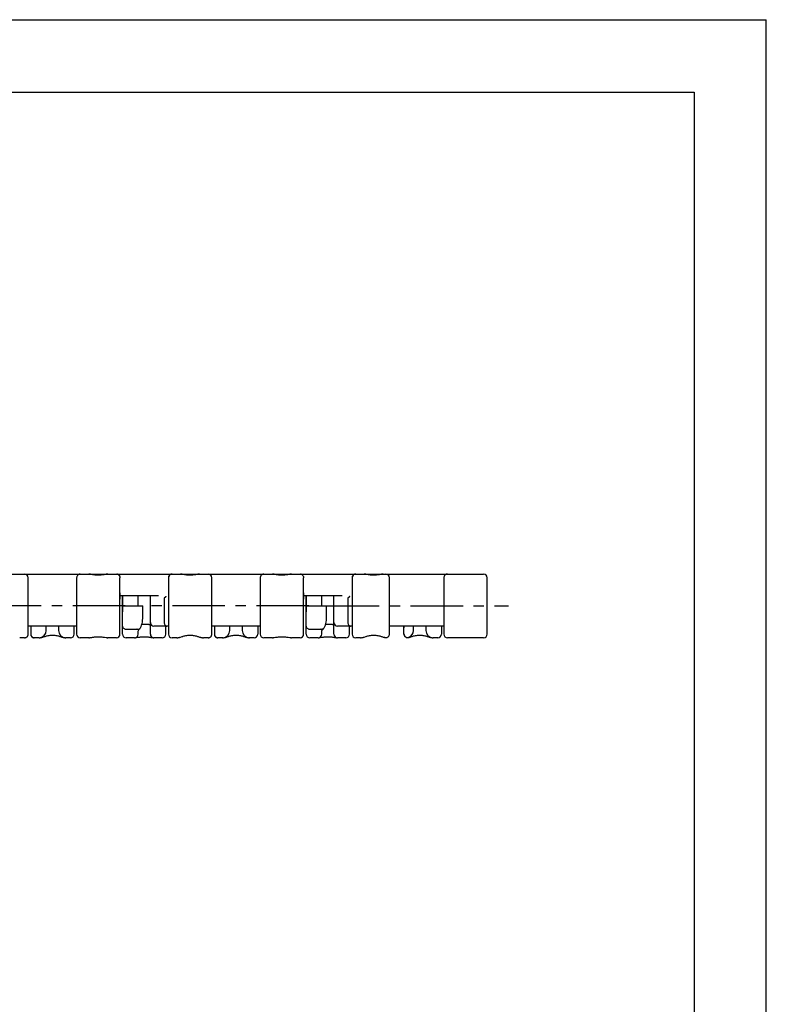
# Model space of a CAD drawing. Extents: x 0 to 210, y 0 to 297.
# Drawn here: x 107 to 210, y 161 to 297 of the extents above; entities that cross this region are included whole.
import ezdxf

# ---------------------------------------------------------------- set-up
doc = ezdxf.new("R2010")
doc.units = 0
doc.header["$LTSCALE"] = 19.36
doc.linetypes.add('CENTER', pattern=[0.6, 0.375, -0.075, 0.075, -0.075])
doc.layers.get('0').update_dxf_attribs({"linetype": 'CONTINUOUS'})
doc.layers.add('DEFAULT_1', color=7, linetype='CENTER')

msp = doc.modelspace()

# ---------------------------------------------------------------- linework, layer by layer
at = {"color": 7, "linetype": 'CONTINUOUS'}
for p, q in [((0, 297), (210, 297)), ((210, 0), (210, 297)), ((10, 287), (200, 287)), ((200, 287), (200, 10)), ((19.85, 220.33), (170.9, 220.33)), ((107.9, 212.04), (107.9, 219.84)), ((114.6, 219.84), (114.6, 212.04)), ((116.7, 220.28), (116.52, 220.31)), ((120.1, 220.33), (120.11, 220.33)), ((120.25, 220.31), (120.18, 220.33)), ((120.33, 220.28), (120.25, 220.31)), ((120.33, 220.28), (120.39, 220.24)), ((120.6, 212.04), (120.6, 219.84)), ((127.3, 219.84), (127.3, 212.04)), ((127.3, 219.84), (127.3, 219.84)), ((127.5, 220.23), (127.44, 220.18)), ((127.67, 220.32), (127.62, 220.3)), ((127.72, 220.33), (127.67, 220.32)), ((127.73, 220.33), (127.71, 220.33)), ((127.76, 220.33), (127.72, 220.33)), ((127.75, 220.33), (127.73, 220.33)), ((127.76, 220.33), (127.75, 220.33)), ((127.79, 220.33), (127.76, 220.33)), ((127.77, 220.33), (127.76, 220.33)), ((127.79, 220.33), (127.78, 220.33)), ((127.8, 220.33), (127.79, 220.33)), ((131.62, 220.33), (131.62, 220.33)), ((133.3, 212.04), (133.3, 219.84)), ((140, 219.84), (140, 212.04)), ((142.1, 220.28), (141.92, 220.31)), ((144.32, 220.33), (144.32, 220.33)), ((145.5, 220.33), (145.51, 220.33)), ((145.65, 220.31), (145.58, 220.33)), ((145.73, 220.28), (145.65, 220.31)), ((145.73, 220.28), (145.79, 220.24)), ((146, 212.04), (146, 219.84)), ((152.7, 219.84), (152.7, 212.04)), ((152.7, 219.84), (152.7, 219.84)), ((152.9, 220.23), (152.84, 220.18)), ((153.07, 220.32), (153.02, 220.3)), ((153.12, 220.33), (153.07, 220.32)), ((153.13, 220.33), (153.11, 220.33)), ((153.16, 220.33), (153.12, 220.33)), ((153.15, 220.33), (153.13, 220.33)), ((153.16, 220.33), (153.15, 220.33)), ((153.19, 220.33), (153.16, 220.33)), ((153.17, 220.33), (153.16, 220.33)), ((153.19, 220.33), (153.18, 220.33)), ((153.2, 220.33), (153.19, 220.33)), ((154.8, 220.28), (154.62, 220.31)), ((157.02, 220.33), (157.02, 220.33)), ((157.88, 212.05), (157.88, 219.84)), ((165.4, 219.84), (165.4, 212.04)), ((171.4, 212.04), (171.4, 219.84)), ((120.6, 215.94), (120.61, 217.76)), ((125.91, 217.34), (120.6, 217.34)), ((120.95, 217.34), (120.95, 215.94)), ((120.95, 212.04), (120.95, 217.34)), ((123.1, 215.94), (123.1, 217.34)), ((124.8, 212.04), (124.8, 217.34)), ((126.73, 217.04), (126.73, 213.64)), ((146, 215.94), (146.01, 217.76)), ((151.31, 217.34), (146, 217.34)), ((146.35, 217.34), (146.35, 215.94)), ((146.35, 212.04), (146.35, 217.34)), ((148.5, 215.94), (148.5, 217.34)), ((150.2, 212.04), (150.2, 217.34)), ((152.13, 217.04), (152.13, 213.64)), ((120.95, 215.94), (120.95, 215.1)), ((121.19, 215.94), (121.32, 215.94)), ((121.32, 215.94), (123.75, 215.94)), ((123.75, 214.47), (123.75, 215.94)), ((146.35, 215.94), (146.35, 215.1)), ((146.59, 215.94), (146.72, 215.94)), ((146.72, 215.94), (149.17, 215.94)), ((149.17, 214.47), (149.17, 215.94)), ((114.6, 213.14), (107.9, 213.14)), ((108.25, 213.14), (108.25, 212.04)), ((110.4, 212.54), (110.4, 213.14)), ((112.1, 213.14), (112.1, 212.54)), ((114.25, 212.04), (114.25, 213.14)), ((121.45, 212.72), (122.94, 212.72)), ((123.27, 212.72), (123.35, 212.8)), ((123.52, 213.11), (123.52, 213.11)), ((127.3, 213.14), (125.3, 213.14)), ((126.95, 212.04), (126.95, 213.14)), ((140, 213.14), (133.3, 213.14)), ((133.65, 213.14), (133.65, 212.04)), ((135.8, 212.54), (135.8, 213.14)), ((137.5, 213.14), (137.5, 212.54)), ((139.65, 213.14), (139.65, 212.04)), ((146.85, 212.72), (148.36, 212.72)), ((148.67, 212.7), (148.77, 212.8)), ((148.94, 213.11), (148.94, 213.11)), ((152.7, 213.14), (150.7, 213.14)), ((152.35, 212.04), (152.35, 213.14)), ((165.4, 213.14), (157.88, 213.14)), ((159.88, 212.05), (159.88, 213.14)), ((161.2, 212.54), (161.2, 213.14)), ((162.9, 213.14), (162.9, 212.54)), ((165.05, 213.14), (165.05, 212.04)), ((107.4, 211.54), (106.73, 211.54)), ((107.4, 211.54), (107.47, 211.54)), ((107.89, 211.95), (107.9, 212.02)), ((107.9, 212.04), (107.9, 212.02)), ((108.25, 212.02), (108.25, 212.04)), ((108.4, 211.68), (108.4, 211.67)), ((108.43, 211.65), (108.44, 211.64)), ((108.46, 211.63), (108.46, 211.63)), ((108.47, 211.62), (108.48, 211.62)), ((108.71, 211.54), (108.71, 211.54)), ((108.72, 211.54), (108.72, 211.54)), ((108.73, 211.54), (108.73, 211.54)), ((109.43, 211.54), (108.75, 211.54)), ((108.75, 211.54), (108.75, 211.54)), ((112.36, 211.7), (112.56, 211.64)), ((113.75, 211.54), (113.08, 211.54)), ((116.28, 211.54), (115.1, 211.54)), ((118.48, 211.6), (118.68, 211.56)), ((120.1, 211.54), (118.92, 211.54)), ((122.63, 211.54), (121.45, 211.54)), ((123.1, 212.04), (123.1, 212.37)), ((124.85, 211.59), (125.03, 211.56)), ((126.45, 211.54), (125.27, 211.54)), ((128.48, 211.54), (127.8, 211.54)), ((131.4, 211.71), (131.6, 211.64)), ((132.8, 211.54), (132.13, 211.54)), ((132.8, 211.54), (132.87, 211.54)), ((133.29, 211.95), (133.3, 212.02)), ((133.3, 212.04), (133.3, 212.02)), ((133.65, 212.02), (133.65, 212.04)), ((133.8, 211.68), (133.8, 211.67)), ((133.83, 211.65), (133.84, 211.64)), ((133.86, 211.63), (133.86, 211.63)), ((133.87, 211.62), (133.88, 211.62)), ((134.11, 211.54), (134.11, 211.54)), ((134.12, 211.54), (134.12, 211.54)), ((134.13, 211.54), (134.13, 211.54)), ((134.83, 211.54), (134.15, 211.54)), ((134.15, 211.54), (134.15, 211.54)), ((137.76, 211.7), (137.96, 211.64)), ((139.15, 211.54), (138.48, 211.54)), ((139.65, 212.03), (139.65, 212.04)), ((141.68, 211.54), (140.5, 211.54)), ((143.88, 211.6), (144.07, 211.56)), ((145.5, 211.54), (144.32, 211.54)), ((146.35, 212.04), (146.35, 212.02)), ((148.03, 211.54), (146.85, 211.54)), ((148.5, 212.04), (148.5, 212.35)), ((151.85, 211.54), (150.67, 211.54)), ((153.88, 211.54), (153.2, 211.54)), ((156.8, 211.71), (157, 211.64)), ((157.27, 211.56), (157.33, 211.55)), ((160.48, 211.56), (160.52, 211.57)), ((160.52, 211.57), (160.58, 211.59)), ((163.16, 211.7), (163.36, 211.64)), ((164.55, 211.54), (163.88, 211.54)), ((170.9, 211.54), (165.9, 211.54))]:
    msp.add_line(p, q, dxfattribs=at)
for points in [[(115.1, 220.33), (115.02, 220.33), (114.95, 220.31), (114.87, 220.28), (114.81, 220.24), (114.75, 220.19), (114.7, 220.13), (114.66, 220.06), (114.63, 219.99), (114.61, 219.91), (114.6, 219.84)], [(114.81, 220.24), (114.8, 220.23), (114.79, 220.22), (114.77, 220.21), (114.76, 220.2), (114.75, 220.19)], [(114.95, 220.31), (114.94, 220.31), (114.93, 220.3), (114.91, 220.3), (114.9, 220.29), (114.89, 220.29), (114.88, 220.28), (114.86, 220.28), (114.85, 220.27), (114.84, 220.26), (114.83, 220.25), (114.81, 220.24)], [(115.1, 220.33), (115.09, 220.33), (115.09, 220.33), (115.08, 220.33), (115.07, 220.33), (115.06, 220.33), (115.05, 220.33), (115.03, 220.33), (115.02, 220.33), (115.01, 220.33), (115, 220.32), (114.99, 220.32), (114.98, 220.32), (114.96, 220.32), (114.95, 220.31)], [(116.52, 220.31), (116.47, 220.32), (116.42, 220.32), (116.38, 220.33), (116.34, 220.33), (116.3, 220.33), (116.28, 220.33)], [(118.64, 220.3), (118.51, 220.28), (118.44, 220.27), (118.36, 220.25), (118.27, 220.24), (118.17, 220.23), (118.06, 220.22), (117.94, 220.2), (117.82, 220.2), (117.69, 220.19), (117.55, 220.19), (117.42, 220.2), (117.29, 220.2), (117.16, 220.21), (117.05, 220.23), (116.95, 220.24), (116.86, 220.25), (116.77, 220.27), (116.7, 220.28)], [(118.92, 220.33), (118.91, 220.33), (118.87, 220.33), (118.82, 220.33), (118.78, 220.32), (118.74, 220.32), (118.69, 220.31), (118.64, 220.3)], [(120.1, 220.33), (120.18, 220.33), (120.26, 220.31), (120.33, 220.28)], [(120.39, 220.24), (120.45, 220.19), (120.51, 220.13), (120.55, 220.06), (120.58, 219.99), (120.59, 219.91), (120.6, 219.84)], [(127.44, 220.18), (127.39, 220.12), (127.35, 220.06), (127.32, 219.99), (127.31, 219.92), (127.31, 219.89)], [(127.58, 220.28), (127.57, 220.28), (127.56, 220.27), (127.54, 220.26), (127.53, 220.26), (127.52, 220.25), (127.51, 220.24), (127.5, 220.23), (127.48, 220.22), (127.47, 220.21), (127.46, 220.2), (127.45, 220.19)], [(127.62, 220.3), (127.56, 220.27), (127.5, 220.23)], [(127.65, 220.31), (127.64, 220.31), (127.63, 220.3), (127.61, 220.3), (127.6, 220.29), (127.59, 220.29), (127.58, 220.28)], [(127.72, 220.33), (127.71, 220.33), (127.7, 220.32), (127.68, 220.32), (127.67, 220.32), (127.66, 220.32), (127.65, 220.31)], [(127.75, 220.33), (127.74, 220.33), (127.73, 220.33)], [(127.8, 220.33), (127.79, 220.33), (127.79, 220.33)], [(131.34, 220.3), (131.21, 220.28), (131.14, 220.27), (131.06, 220.25), (130.97, 220.24), (130.87, 220.23), (130.76, 220.22), (130.64, 220.2), (130.52, 220.2), (130.39, 220.19), (130.25, 220.19), (130.12, 220.2), (129.99, 220.2), (129.86, 220.21), (129.75, 220.23), (129.65, 220.24), (129.56, 220.25), (129.47, 220.27), (129.4, 220.28), (129.33, 220.29), (129.27, 220.3), (129.22, 220.31), (129.17, 220.32), (129.12, 220.32), (129.08, 220.33), (129.04, 220.33), (129, 220.33), (128.98, 220.33)], [(131.62, 220.33), (131.61, 220.33), (131.57, 220.33), (131.52, 220.33), (131.48, 220.32), (131.44, 220.32), (131.39, 220.31), (131.34, 220.3)], [(140.5, 220.33), (140.42, 220.33), (140.35, 220.31), (140.27, 220.28), (140.21, 220.24), (140.15, 220.19), (140.1, 220.13), (140.06, 220.06), (140.03, 219.99), (140.01, 219.91), (140, 219.84)], [(140.21, 220.24), (140.2, 220.23), (140.19, 220.22), (140.17, 220.21), (140.16, 220.2), (140.15, 220.19)], [(140.35, 220.31), (140.34, 220.31), (140.33, 220.3), (140.31, 220.3), (140.3, 220.29), (140.29, 220.29), (140.28, 220.28), (140.26, 220.28), (140.25, 220.27), (140.24, 220.26), (140.23, 220.25), (140.21, 220.24)], [(140.5, 220.33), (140.49, 220.33), (140.49, 220.33), (140.48, 220.33), (140.47, 220.33), (140.46, 220.33), (140.45, 220.33), (140.43, 220.33), (140.42, 220.33), (140.41, 220.33), (140.4, 220.32), (140.39, 220.32), (140.38, 220.32), (140.36, 220.32), (140.35, 220.31)], [(141.92, 220.31), (141.87, 220.32), (141.82, 220.32), (141.78, 220.33), (141.74, 220.33), (141.7, 220.33), (141.68, 220.33)], [(144.04, 220.3), (143.91, 220.28), (143.84, 220.27), (143.76, 220.25), (143.67, 220.24), (143.57, 220.23), (143.46, 220.22), (143.34, 220.2), (143.22, 220.2), (143.09, 220.19), (142.95, 220.19), (142.82, 220.2), (142.69, 220.2), (142.56, 220.21), (142.45, 220.23), (142.35, 220.24), (142.26, 220.25), (142.17, 220.27), (142.1, 220.28)], [(144.32, 220.33), (144.31, 220.33), (144.27, 220.33), (144.22, 220.33), (144.18, 220.32), (144.14, 220.32), (144.09, 220.31), (144.04, 220.3)], [(145.5, 220.33), (145.58, 220.33), (145.66, 220.31), (145.73, 220.28)], [(145.79, 220.24), (145.85, 220.19), (145.91, 220.13), (145.95, 220.06), (145.98, 219.99), (145.99, 219.91), (146, 219.84)], [(152.84, 220.18), (152.79, 220.12), (152.75, 220.06), (152.72, 219.99), (152.71, 219.92), (152.71, 219.89)], [(152.98, 220.28), (152.97, 220.28), (152.96, 220.27), (152.94, 220.26), (152.93, 220.26), (152.92, 220.25), (152.91, 220.24), (152.9, 220.23), (152.88, 220.22), (152.87, 220.21), (152.86, 220.2), (152.85, 220.19)], [(153.02, 220.3), (152.96, 220.27), (152.9, 220.23)], [(153.05, 220.31), (153.04, 220.31), (153.03, 220.3), (153.01, 220.3), (153, 220.29), (152.99, 220.29), (152.98, 220.28)], [(153.12, 220.33), (153.11, 220.33), (153.1, 220.32), (153.08, 220.32), (153.07, 220.32), (153.06, 220.32), (153.05, 220.31)], [(153.15, 220.33), (153.14, 220.33), (153.13, 220.33)], [(153.2, 220.33), (153.19, 220.33), (153.19, 220.33)], [(154.62, 220.31), (154.57, 220.32), (154.52, 220.32), (154.48, 220.33), (154.44, 220.33), (154.4, 220.33), (154.38, 220.33)], [(156.74, 220.3), (156.61, 220.28), (156.54, 220.27), (156.46, 220.25), (156.37, 220.24), (156.27, 220.23), (156.16, 220.22), (156.04, 220.2), (155.92, 220.2), (155.79, 220.19), (155.65, 220.19), (155.52, 220.2), (155.39, 220.2), (155.26, 220.21), (155.15, 220.23), (155.05, 220.24), (154.96, 220.25), (154.87, 220.27), (154.8, 220.28)], [(157.02, 220.33), (157.01, 220.33), (156.97, 220.33), (156.92, 220.33), (156.88, 220.32), (156.84, 220.32), (156.79, 220.31), (156.74, 220.3)], [(165.9, 220.33), (165.82, 220.33), (165.75, 220.31), (165.67, 220.28), (165.61, 220.24), (165.55, 220.19), (165.5, 220.13), (165.46, 220.06), (165.43, 219.99), (165.41, 219.91), (165.4, 219.84)], [(165.61, 220.24), (165.59, 220.23), (165.58, 220.22), (165.56, 220.2), (165.55, 220.19)], [(165.83, 220.33), (165.82, 220.33), (165.8, 220.33), (165.79, 220.32), (165.78, 220.32), (165.76, 220.32), (165.75, 220.31), (165.73, 220.31), (165.72, 220.3), (165.7, 220.29), (165.69, 220.29), (165.67, 220.28), (165.66, 220.27), (165.64, 220.26), (165.63, 220.25), (165.61, 220.24)], [(165.9, 220.33), (165.89, 220.33), (165.89, 220.33), (165.88, 220.33), (165.87, 220.33), (165.85, 220.33), (165.84, 220.33), (165.83, 220.33)], [(126.86, 217.14), (126.84, 217.12), (126.81, 217.1), (126.8, 217.08), (126.78, 217.07), (126.76, 217.05), (126.75, 217.04), (126.73, 217.04)], [(126.94, 217.3), (126.93, 217.27), (126.92, 217.24), (126.91, 217.21), (126.9, 217.19), (126.88, 217.16), (126.86, 217.14)], [(152.26, 217.14), (152.24, 217.12), (152.21, 217.1), (152.2, 217.08), (152.18, 217.07), (152.16, 217.05), (152.15, 217.04), (152.13, 217.04)], [(152.34, 217.3), (152.33, 217.26), (152.32, 217.23), (152.3, 217.19), (152.28, 217.17), (152.26, 217.14)], [(120.95, 215.94), (120.95, 215.94), (120.96, 215.94), (120.98, 215.94), (121.01, 215.94), (121.05, 215.94), (121.09, 215.94), (121.19, 215.94)], [(146.35, 215.94), (146.35, 215.94), (146.36, 215.94), (146.38, 215.94), (146.41, 215.94), (146.45, 215.94), (146.49, 215.94), (146.59, 215.94)], [(123.52, 213.11), (123.59, 213.28), (123.65, 213.49), (123.7, 213.71), (123.73, 213.96), (123.75, 214.22), (123.75, 214.47)], [(148.94, 213.11), (149.01, 213.28), (149.07, 213.49), (149.12, 213.71), (149.15, 213.96), (149.17, 214.22), (149.17, 214.47)], [(120.95, 213.12), (120.96, 213.06), (120.97, 213), (121, 212.94), (121.05, 212.89), (121.1, 212.84), (121.16, 212.8), (121.22, 212.77), (121.3, 212.74), (121.37, 212.73), (121.45, 212.72)], [(122.99, 212.72), (122.97, 212.72), (122.96, 212.72), (122.94, 212.72)], [(122.99, 212.72), (123.04, 212.71), (123.1, 212.7), (123.16, 212.71), (123.21, 212.72), (123.26, 212.74), (123.3, 212.76), (123.34, 212.79), (123.35, 212.8)], [(123.1, 212.37), (123.11, 212.46), (123.14, 212.55), (123.2, 212.64), (123.27, 212.72)], [(123.35, 212.8), (123.37, 212.83), (123.38, 212.85)], [(123.38, 212.85), (123.42, 212.92), (123.48, 213.02), (123.52, 213.11)], [(124.75, 213.34), (124.7, 213.34), (124.65, 213.34), (124.58, 213.35), (124.5, 213.36), (124.41, 213.37), (124.32, 213.38), (124.22, 213.39), (124.11, 213.39), (124, 213.39), (123.9, 213.39), (123.79, 213.39), (123.68, 213.39), (123.62, 213.38)], [(124.8, 213.35), (124.8, 213.34), (124.79, 213.34), (124.77, 213.34), (124.75, 213.34)], [(126.73, 213.64), (126.73, 213.56), (126.75, 213.48), (126.77, 213.41), (126.8, 213.34), (126.84, 213.28), (126.88, 213.23), (126.93, 213.19), (126.98, 213.16), (127.03, 213.14), (127.09, 213.14)], [(146.35, 213.12), (146.36, 213.06), (146.37, 213), (146.4, 212.94), (146.45, 212.89), (146.5, 212.84), (146.56, 212.8), (146.62, 212.77), (146.7, 212.74), (146.77, 212.73), (146.85, 212.72)], [(148.41, 212.72), (148.39, 212.72), (148.38, 212.72), (148.36, 212.72)], [(148.41, 212.72), (148.46, 212.71), (148.52, 212.7), (148.58, 212.71), (148.63, 212.72), (148.68, 212.74), (148.72, 212.76), (148.76, 212.79), (148.77, 212.8)], [(148.5, 212.35), (148.51, 212.44), (148.54, 212.53), (148.6, 212.62), (148.67, 212.7)], [(148.77, 212.8), (148.79, 212.83), (148.8, 212.85)], [(148.8, 212.85), (148.84, 212.92), (148.9, 213.02), (148.94, 213.11)], [(150.15, 213.34), (150.1, 213.34), (150.05, 213.34), (149.98, 213.35), (149.9, 213.36), (149.81, 213.37), (149.72, 213.38), (149.62, 213.39), (149.51, 213.39), (149.4, 213.39), (149.3, 213.39), (149.19, 213.39), (149.08, 213.39), (149.04, 213.38)], [(150.2, 213.35), (150.2, 213.34), (150.19, 213.34), (150.17, 213.34), (150.15, 213.34)], [(152.13, 213.64), (152.13, 213.56), (152.15, 213.48), (152.17, 213.41), (152.2, 213.34), (152.24, 213.28), (152.28, 213.23), (152.33, 213.19), (152.38, 213.16), (152.43, 213.14), (152.49, 213.14)], [(159.83, 213.14), (159.86, 213.06), (159.87, 212.99), (159.88, 212.91)], [(107.4, 211.54), (107.48, 211.54), (107.56, 211.56), (107.63, 211.59), (107.69, 211.63), (107.75, 211.68), (107.81, 211.74), (107.85, 211.81), (107.88, 211.88), (107.89, 211.96), (107.9, 212.04)], [(107.47, 211.54), (107.54, 211.56), (107.62, 211.58), (107.68, 211.62), (107.75, 211.67), (107.8, 211.73), (107.84, 211.8), (107.87, 211.87), (107.89, 211.95)], [(107.48, 211.54), (107.48, 211.54), (107.49, 211.54), (107.49, 211.54), (107.5, 211.54), (107.51, 211.55), (107.51, 211.55), (107.52, 211.55), (107.52, 211.55), (107.53, 211.55), (107.54, 211.55), (107.54, 211.56), (107.55, 211.56), (107.56, 211.56)], [(107.63, 211.59), (107.63, 211.59), (107.64, 211.6), (107.65, 211.6), (107.65, 211.6), (107.66, 211.61), (107.67, 211.61), (107.67, 211.62), (107.68, 211.62), (107.69, 211.62), (107.69, 211.63), (107.69, 211.63)], [(107.85, 211.81), (107.85, 211.81), (107.85, 211.82), (107.86, 211.83), (107.86, 211.84), (107.86, 211.84), (107.87, 211.85), (107.87, 211.86), (107.87, 211.87), (107.88, 211.88), (107.88, 211.89), (107.88, 211.9), (107.88, 211.91), (107.89, 211.92), (107.89, 211.93), (107.89, 211.94), (107.89, 211.95), (107.89, 211.96)], [(108.25, 212.02), (108.25, 211.99), (108.26, 211.96)], [(108.26, 211.96), (108.26, 211.93), (108.27, 211.91), (108.28, 211.88), (108.28, 211.85), (108.29, 211.83), (108.31, 211.81), (108.32, 211.79), (108.33, 211.77), (108.34, 211.75)], [(108.34, 211.75), (108.36, 211.73), (108.37, 211.71), (108.38, 211.69)], [(108.38, 211.69), (108.4, 211.68), (108.41, 211.67), (108.43, 211.65)], [(108.41, 211.67), (108.42, 211.66), (108.42, 211.66), (108.43, 211.65), (108.44, 211.65), (108.44, 211.64), (108.45, 211.64)], [(108.44, 211.64), (108.46, 211.63), (108.47, 211.62), (108.49, 211.61), (108.5, 211.6), (108.52, 211.59)], [(108.48, 211.61), (108.49, 211.61), (108.5, 211.6), (108.5, 211.6), (108.51, 211.6), (108.52, 211.59)], [(108.52, 211.59), (108.53, 211.58), (108.55, 211.58), (108.56, 211.57), (108.58, 211.57), (108.59, 211.56)], [(108.52, 211.59), (108.53, 211.59), (108.53, 211.58), (108.54, 211.58), (108.55, 211.58), (108.55, 211.58), (108.56, 211.57), (108.57, 211.57), (108.58, 211.57), (108.58, 211.56), (108.59, 211.56)], [(108.59, 211.56), (108.61, 211.56), (108.62, 211.55), (108.63, 211.55), (108.65, 211.55), (108.66, 211.54), (108.67, 211.54), (108.69, 211.54), (108.7, 211.54), (108.71, 211.54), (108.72, 211.54), (108.73, 211.54), (108.74, 211.54), (108.75, 211.54)], [(108.59, 211.56), (108.6, 211.56), (108.6, 211.56), (108.61, 211.55), (108.62, 211.55), (108.63, 211.55), (108.63, 211.55), (108.64, 211.55), (108.65, 211.55), (108.65, 211.54), (108.66, 211.54), (108.67, 211.54), (108.67, 211.54)], [(108.67, 211.54), (108.68, 211.54), (108.69, 211.54), (108.69, 211.54), (108.7, 211.54)], [(109.43, 211.54), (109.47, 211.54), (109.54, 211.54), (109.61, 211.55), (109.67, 211.56), (109.72, 211.57), (109.78, 211.59), (109.83, 211.6), (109.89, 211.62), (109.95, 211.64)], [(109.95, 211.64), (110.15, 211.71), (110.23, 211.73), (110.32, 211.76), (110.42, 211.79), (110.54, 211.82), (110.67, 211.85), (110.81, 211.87), (110.95, 211.89), (111.08, 211.9), (111.2, 211.91), (111.32, 211.91), (111.45, 211.9), (111.58, 211.89), (111.71, 211.87), (111.85, 211.84), (111.98, 211.81), (112.09, 211.78), (112.19, 211.75), (112.28, 211.73), (112.36, 211.7)], [(112.56, 211.64), (112.62, 211.62), (112.68, 211.6), (112.73, 211.59), (112.79, 211.57), (112.84, 211.56), (112.91, 211.55), (112.97, 211.54), (113.04, 211.54), (113.08, 211.54)], [(116.28, 211.54), (116.29, 211.54), (116.34, 211.54), (116.38, 211.54), (116.42, 211.55), (116.47, 211.55), (116.52, 211.56), (116.71, 211.59)], [(116.71, 211.59), (116.78, 211.61), (116.87, 211.62), (116.96, 211.63), (117.07, 211.65), (117.19, 211.66), (117.31, 211.67), (117.45, 211.68), (117.58, 211.68), (117.72, 211.68), (117.86, 211.67), (117.99, 211.66), (118.11, 211.65), (118.22, 211.64), (118.32, 211.62), (118.41, 211.61), (118.48, 211.6)], [(118.68, 211.56), (118.73, 211.55), (118.77, 211.55), (118.82, 211.54), (118.86, 211.54), (118.9, 211.54), (118.92, 211.54)], [(122.63, 211.54), (122.65, 211.54), (122.69, 211.54), (122.73, 211.54), (122.78, 211.55), (122.82, 211.55), (122.88, 211.56), (123.07, 211.6)], [(123.07, 211.6), (123.15, 211.61), (123.23, 211.62), (123.33, 211.64), (123.44, 211.65), (123.56, 211.66), (123.69, 211.67), (123.83, 211.68), (123.97, 211.68), (124.1, 211.68), (124.24, 211.67), (124.36, 211.66), (124.48, 211.65), (124.59, 211.63), (124.68, 211.62), (124.77, 211.61), (124.85, 211.59)], [(125.03, 211.56), (125.08, 211.55), (125.13, 211.55), (125.17, 211.54), (125.21, 211.54), (125.26, 211.54), (125.27, 211.54)], [(128.48, 211.54), (128.51, 211.54), (128.58, 211.54), (128.65, 211.55), (128.71, 211.56), (128.77, 211.57), (128.82, 211.59), (128.88, 211.6), (128.93, 211.62), (128.99, 211.64), (129.19, 211.7)], [(129.19, 211.7), (129.27, 211.73), (129.36, 211.75), (129.46, 211.78), (129.57, 211.81), (129.7, 211.84), (129.84, 211.87), (129.97, 211.89), (130.11, 211.9), (130.23, 211.91), (130.35, 211.91), (130.48, 211.9), (130.61, 211.89), (130.74, 211.87), (130.88, 211.85), (131.01, 211.82), (131.13, 211.79), (131.23, 211.76), (131.32, 211.73), (131.4, 211.71)], [(131.6, 211.64), (131.66, 211.62), (131.72, 211.6), (131.77, 211.59), (131.83, 211.57), (131.89, 211.56), (131.95, 211.55), (132.01, 211.54), (132.08, 211.54), (132.13, 211.54)], [(132.8, 211.54), (132.88, 211.54), (132.96, 211.56), (133.03, 211.59), (133.09, 211.63), (133.15, 211.68), (133.21, 211.74), (133.25, 211.81), (133.28, 211.88), (133.29, 211.96), (133.3, 212.04)], [(132.87, 211.54), (132.94, 211.56), (133.02, 211.58), (133.08, 211.62), (133.15, 211.67), (133.2, 211.73), (133.24, 211.8), (133.27, 211.87), (133.29, 211.95)], [(132.88, 211.54), (132.88, 211.54), (132.89, 211.54), (132.89, 211.54), (132.9, 211.54), (132.91, 211.55), (132.91, 211.55), (132.92, 211.55), (132.92, 211.55), (132.93, 211.55), (132.94, 211.55), (132.94, 211.56), (132.95, 211.56), (132.96, 211.56)], [(133.03, 211.59), (133.03, 211.59), (133.04, 211.6), (133.05, 211.6), (133.05, 211.6), (133.06, 211.61), (133.07, 211.61), (133.07, 211.62), (133.08, 211.62), (133.09, 211.62), (133.09, 211.63), (133.09, 211.63)], [(133.25, 211.81), (133.25, 211.81), (133.25, 211.82), (133.26, 211.83), (133.26, 211.84), (133.26, 211.84), (133.27, 211.85), (133.27, 211.86), (133.27, 211.87), (133.28, 211.88), (133.28, 211.89), (133.28, 211.9), (133.28, 211.91), (133.29, 211.92), (133.29, 211.93), (133.29, 211.94), (133.29, 211.95), (133.29, 211.96)], [(133.65, 212.02), (133.65, 211.99), (133.66, 211.96)], [(133.66, 211.96), (133.66, 211.93), (133.67, 211.91), (133.68, 211.88), (133.68, 211.85), (133.69, 211.83), (133.71, 211.81), (133.72, 211.79), (133.73, 211.77), (133.74, 211.75)], [(133.74, 211.75), (133.76, 211.73), (133.77, 211.71), (133.78, 211.69)], [(133.78, 211.69), (133.8, 211.68), (133.81, 211.67), (133.83, 211.65)], [(133.81, 211.67), (133.82, 211.66), (133.82, 211.66), (133.83, 211.65), (133.84, 211.65), (133.84, 211.64), (133.85, 211.64)], [(133.84, 211.64), (133.86, 211.63), (133.87, 211.62), (133.89, 211.61), (133.9, 211.6), (133.92, 211.59)], [(133.88, 211.61), (133.89, 211.61), (133.9, 211.6), (133.9, 211.6), (133.91, 211.6), (133.92, 211.59)], [(133.92, 211.59), (133.93, 211.58), (133.95, 211.58), (133.96, 211.57), (133.98, 211.57), (133.99, 211.56)], [(133.92, 211.59), (133.93, 211.59), (133.93, 211.58), (133.94, 211.58), (133.95, 211.58), (133.95, 211.58), (133.96, 211.57), (133.97, 211.57), (133.98, 211.57), (133.98, 211.56), (133.99, 211.56)], [(133.99, 211.56), (134.01, 211.56), (134.02, 211.55), (134.03, 211.55), (134.05, 211.55), (134.06, 211.54), (134.07, 211.54), (134.09, 211.54), (134.1, 211.54), (134.11, 211.54), (134.12, 211.54), (134.13, 211.54), (134.14, 211.54), (134.15, 211.54)], [(133.99, 211.56), (134, 211.56), (134, 211.56), (134.01, 211.55), (134.02, 211.55), (134.03, 211.55), (134.03, 211.55), (134.04, 211.55), (134.05, 211.55), (134.05, 211.54), (134.06, 211.54), (134.07, 211.54), (134.07, 211.54)], [(134.07, 211.54), (134.08, 211.54), (134.09, 211.54), (134.09, 211.54), (134.1, 211.54)], [(134.83, 211.54), (134.87, 211.54), (134.94, 211.54), (135.01, 211.55), (135.07, 211.56), (135.12, 211.57), (135.18, 211.59), (135.23, 211.6), (135.29, 211.62), (135.35, 211.64)], [(135.35, 211.64), (135.55, 211.71), (135.63, 211.73), (135.72, 211.76), (135.82, 211.79), (135.94, 211.82), (136.07, 211.85), (136.21, 211.87), (136.35, 211.89), (136.48, 211.9), (136.6, 211.91), (136.72, 211.91), (136.85, 211.9), (136.98, 211.89), (137.11, 211.87), (137.25, 211.84), (137.38, 211.81), (137.49, 211.78), (137.59, 211.75), (137.68, 211.73), (137.76, 211.7)], [(137.96, 211.64), (138.02, 211.62), (138.08, 211.6), (138.13, 211.59), (138.19, 211.57), (138.24, 211.56), (138.31, 211.55), (138.37, 211.54), (138.44, 211.54), (138.48, 211.54)], [(141.68, 211.54), (141.7, 211.54), (141.75, 211.54), (141.79, 211.54), (141.84, 211.55), (141.88, 211.55), (141.93, 211.56)], [(141.93, 211.56), (142.13, 211.6), (142.21, 211.61), (142.31, 211.63), (142.41, 211.64), (142.53, 211.65), (142.66, 211.67), (142.8, 211.67), (142.94, 211.68), (143.09, 211.68), (143.24, 211.67), (143.37, 211.66), (143.5, 211.65), (143.61, 211.64), (143.71, 211.62), (143.8, 211.61), (143.88, 211.6)], [(144.07, 211.56), (144.13, 211.55), (144.17, 211.55), (144.21, 211.54), (144.26, 211.54), (144.3, 211.54), (144.32, 211.54)], [(148.03, 211.54), (148.05, 211.54), (148.09, 211.54), (148.13, 211.54), (148.18, 211.55), (148.22, 211.55), (148.28, 211.56), (148.47, 211.6)], [(148.47, 211.6), (148.55, 211.61), (148.63, 211.62), (148.73, 211.64), (148.84, 211.65), (148.96, 211.66), (149.09, 211.67), (149.23, 211.68), (149.37, 211.68), (149.5, 211.68), (149.64, 211.67), (149.76, 211.66), (149.88, 211.65), (149.99, 211.63), (150.08, 211.62), (150.17, 211.61), (150.25, 211.59)], [(150.25, 211.59), (150.38, 211.57), (150.43, 211.56), (150.48, 211.55), (150.53, 211.55), (150.57, 211.54), (150.61, 211.54), (150.66, 211.54), (150.67, 211.54)], [(153.88, 211.54), (153.91, 211.54), (153.98, 211.54), (154.05, 211.55), (154.11, 211.56), (154.17, 211.57), (154.22, 211.59), (154.28, 211.6), (154.33, 211.62), (154.39, 211.64), (154.59, 211.7)], [(154.59, 211.7), (154.67, 211.73), (154.76, 211.75), (154.86, 211.78), (154.97, 211.81), (155.1, 211.84), (155.24, 211.87), (155.37, 211.89), (155.51, 211.9), (155.63, 211.91), (155.75, 211.91), (155.88, 211.9), (156.01, 211.89), (156.14, 211.87), (156.28, 211.85), (156.41, 211.82), (156.53, 211.79), (156.63, 211.76), (156.72, 211.73), (156.8, 211.71)], [(157, 211.64), (157.06, 211.62), (157.12, 211.6), (157.17, 211.59), (157.23, 211.57), (157.27, 211.56)], [(157.33, 211.55), (157.41, 211.55), (157.48, 211.56), (157.55, 211.59), (157.62, 211.62), (157.69, 211.66), (157.74, 211.71), (157.79, 211.77), (157.83, 211.84), (157.85, 211.91), (157.87, 211.98), (157.88, 212.05)], [(159.88, 212.05), (159.88, 211.98), (159.9, 211.91), (159.93, 211.84), (159.96, 211.77), (160.01, 211.71), (160.07, 211.66), (160.13, 211.62), (160.2, 211.59), (160.27, 211.56), (160.34, 211.55), (160.42, 211.55), (160.48, 211.56)], [(160.58, 211.59), (160.63, 211.6), (160.69, 211.62), (160.75, 211.64)], [(160.75, 211.64), (160.95, 211.71), (161.03, 211.73), (161.12, 211.76), (161.22, 211.79), (161.34, 211.82), (161.47, 211.85), (161.61, 211.87), (161.75, 211.89), (161.87, 211.9), (162, 211.91), (162.12, 211.91), (162.25, 211.9), (162.38, 211.89), (162.51, 211.87), (162.65, 211.84), (162.78, 211.81), (162.89, 211.78), (162.99, 211.75), (163.08, 211.73), (163.16, 211.7)], [(163.36, 211.64), (163.42, 211.62), (163.48, 211.6), (163.53, 211.59), (163.59, 211.57), (163.64, 211.56), (163.71, 211.55), (163.77, 211.54), (163.84, 211.54), (163.88, 211.54)]]:
    msp.add_lwpolyline(points, dxfattribs=at)
for centre, radius, start, end in [((107.4, 219.84), 0.5, 359.9982, 89.9545), ((127.8, 219.84), 0.5, 90, 180), ((132.8, 219.84), 0.5, 359.9982, 89.9545), ((153.2, 219.84), 0.5, 90, 180), ((157.38, 219.84), 0.5, 359.998, 89.9546), ((170.9, 219.84), 0.5, 0, 90), ((109.4, 212.54), 1, 270, 360), ((113.1, 212.54), 1, 180, 270), ((125.3, 213.64), 0.5, 180, 270), ((134.8, 212.54), 1, 270, 360), ((138.5, 212.54), 1, 180, 270), ((150.7, 213.64), 0.5, 180, 270), ((160.2, 212.54), 1, 290.4873, 360), ((163.9, 212.54), 1, 180, 270), ((107.4, 212.04), 0.5, 278.4233, 278.9929), ((108.75, 212.04), 0.5, 180.0001, 269.9999), ((113.75, 212.04), 0.5, 270.0002, 359.9998), ((115.1, 212.04), 0.5, 179.9986, 269.954), ((120.1, 212.04), 0.5, 270, 360), ((121.45, 212.04), 0.5, 180, 270), ((122.6, 212.04), 0.5, 270, 360), ((125.3, 212.04), 0.5, 180, 270), ((126.45, 212.04), 0.5, 269.9982, 360), ((127.8, 212.04), 0.5, 180.0002, 269.9998), ((132.8, 212.04), 0.5, 278.4233, 278.9929), ((134.15, 212.04), 0.5, 180.0001, 269.9999), ((139.15, 212.04), 0.5, 270, 360), ((140.5, 212.04), 0.5, 179.9986, 269.954), ((145.5, 212.04), 0.5, 270, 360), ((146.85, 212.04), 0.5, 181.4582, 269.9998), ((148, 212.04), 0.5, 270, 360), ((150.7, 212.04), 0.5, 180, 270), ((151.85, 212.04), 0.5, 270, 360), ((153.2, 212.04), 0.5, 180.0002, 269.9998), ((157.38, 212.07), 0.5, 249.5127, 257.9454), ((157.38, 212.07), 0.5, 358.5812, 359.109), ((160.38, 212.07), 0.5, 180, 290.4873), ((164.55, 212.04), 0.5, 270, 360), ((165.9, 212.04), 0.5, 179.9986, 269.954), ((170.9, 212.04), 0.5, 270, 360)]:
    msp.add_arc(centre, radius, start, end, dxfattribs=at)
at = {"layer": 'DEFAULT_1', "color": 2, "linetype": 'CENTER'}
for p, q in [((121.32, 215.94), (72.97, 215.94)), ((146.72, 215.94), (123.75, 215.94)), ((149.17, 215.94), (174.32, 215.94))]:
    msp.add_line(p, q, dxfattribs=at)

doc.saveas('drawing.dxf')
